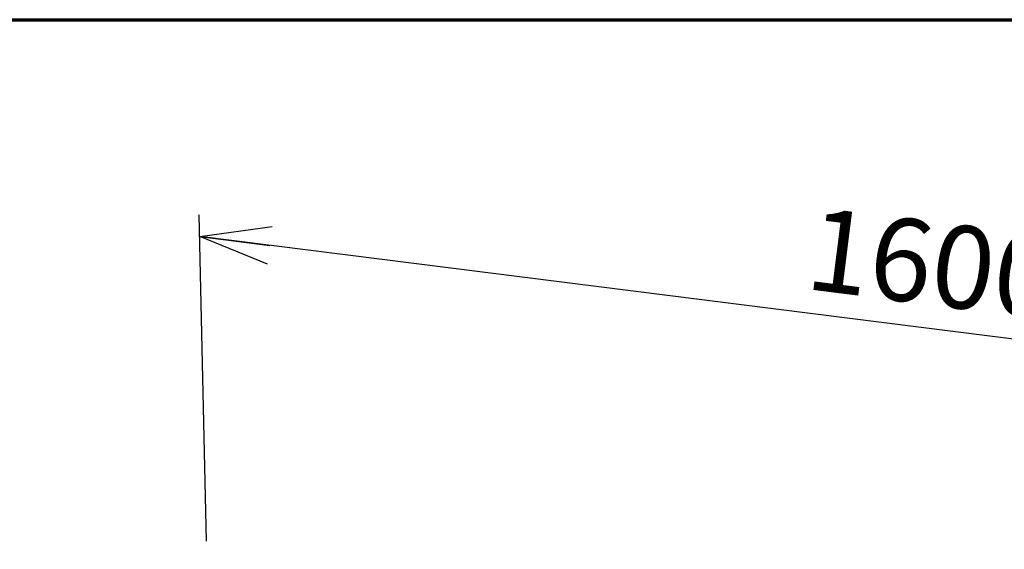
# Model space of a CAD drawing. Units: millimetres. Extents: x 397 to 8330, y 160 to 5785.
# Drawn here: x 3551 to 4387, y 5331 to 5780 of the extents above; entities that cross this region are included whole.
import ezdxf

# ---------------------------------------------------------------- set-up
doc = ezdxf.new("R2010")
doc.units = ezdxf.units.MM
doc.header["$LTSCALE"] = 20
doc.styles.add('SLDTEXTSTYLE0', font='TXT', dxfattribs={"width": 0.7, "bigfont": 'bigfont'})
doc.dimstyles.new('SLDDIMSTYLE4', dxfattribs={"dimtxt": 70, "dimasz": 60, "dimexe": 0, "dimexo": 0.0625, "dimgap": 17.5, "dimtad": 3, "dimdec": 1, "dimlfac": 1.25, "dimrnd": 1e-09, "dimzin": 12, "dimdsep": 46, "dimtxsty": 'SLDTEXTSTYLE0', "dimblk1": 'OPEN30', "dimblk2": 'OPEN30', "dimsah": 1, "dimcen": 0.09, "dimadec": 0, "dimazin": 3, "dimtfac": 1, "dimtdec": 1, "dimtofl": 0, "dimtmove": 0, "dimatfit": 3, "dimldrblk": 'OPEN30', "dimfxl": 1, "dimfrac": 2, "dimtolj": 1, "dimtzin": 12, "dimarcsym": 0})

# ---------------------------------------------------------------- blocks, each defined once
blk = doc.blocks.new('_Open30')
at = {"color": 0, "linetype": 'ByBlock', "lineweight": -2}
for p, q in [((-1, 0.267949), (0, 0)), ((0, 0), (-1, -0.267949)), ((0, 0), (-1, 0))]:
    blk.add_line(p, q, dxfattribs=at)
blk = doc.blocks.new('_D_11')
at = {"color": 7, "linetype": 'Continuous', "lineweight": 25}
for p, q in [((3709.68, 5337.44), (3703.38, 5614.45)), ((4901.13, 5445.15), (3703.8, 5596)), ((4907.01, 5186.59), (4900.71, 5463.6))]:
    blk.add_line(p, q, dxfattribs=at)
at = {"color": 7, "linetype": 'Continuous', "lineweight": 25, "xscale": 60, "yscale": 60}
for p, rotation in [((3703.8, 5596, -145.4), 172.8192442221), ((4901.13, 5445.15, 281.27), 352.8192442221)]:
    blk.add_blockref('_Open30', p, dxfattribs=dict(at, rotation=rotation))
at = {"color": 7, "linetype": 'Continuous', "lineweight": 25, "insert": (4225.57, 5621.21), "char_height": 70, "attachment_point": 1, "rotation": 352.81924, "style": 'SLDTEXTSTYLE0'}
blk.add_mtext('1600', dxfattribs=at)

msp = doc.modelspace()

# ---------------------------------------------------------------- linework, layer by layer
at = {"color": 7, "linetype": 'Continuous', "lineweight": 70}
msp.add_line((400, 5780), (8240, 5780), dxfattribs=at)

# ---------------------------------------------------------------- dimensions: what is measured, and where the dimension line sits
at = {"color": 7, "linetype": 'Continuous', "lineweight": 25}
dim = msp.add_linear_dim(base=(3703.804, 5596), p1=(4907.43, 5168.134), p2=(3710.099, 5318.983), angle=352.819244, dimstyle='SLDDIMSTYLE4', dxfattribs=at)
dim.commit()
dim.dimension.update_dxf_attribs({"geometry": '_D_11', "text_midpoint": (4295.108, 5521.502), "dimtype": 160})

doc.saveas('drawing.dxf')
